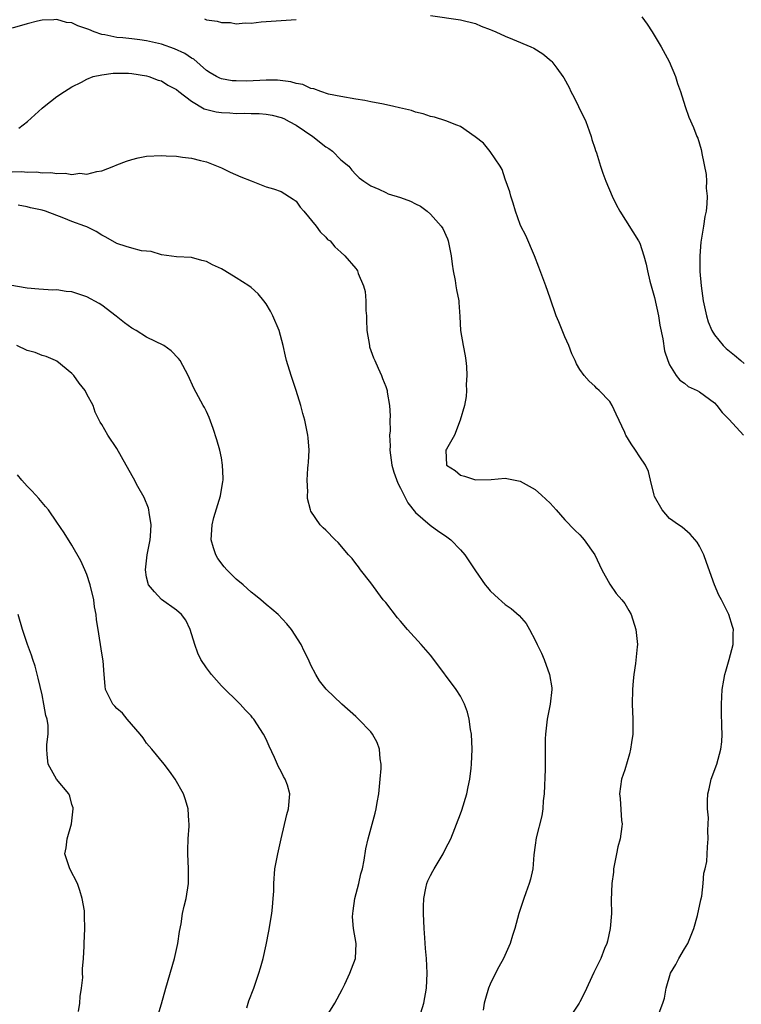
# Model space of a CAD drawing. Units: inches. Extents: x 2604000 to 2607000, y 1536000 to 1539000.
# Drawn here: x 2605236 to 2605333, y 1538569 to 1538701 of the extents above; entities that cross this region are included whole.
import ezdxf

# ---------------------------------------------------------------- set-up
doc = ezdxf.new("R2010")
doc.units = ezdxf.units.IN
doc.header["$MEASUREMENT"] = 0
doc.layers.add('LD26041536_10ft', color=254, linetype='Continuous')

msp = doc.modelspace()

# ---------------------------------------------------------------- linework, layer by layer
at = {"layer": 'LD26041536_10ft'}
for points, elevation in [([(2605321.32, 1538567), (2605322.12, 1538569), (2605322.31, 1538569.69), (2605322.55, 1538571), (2605323.13, 1538573), (2605323.82, 1538574.18), (2605324.24, 1538575), (2605325, 1538576.26), (2605325.43, 1538577), (2605326.24, 1538579), (2605326.74, 1538580.74), (2605327.18, 1538582.82), (2605327.31, 1538583.31), (2605327.52, 1538585), (2605327.59, 1538586.41), (2605327.77, 1538587), (2605327.97, 1538587.97), (2605328.06, 1538589.94), (2605328.17, 1538591), (2605328.13, 1538592.13), (2605328.18, 1538593), (2605328.2, 1538593.8), (2605328.1, 1538595), (2605328.08, 1538596.08), (2605328.14, 1538597), (2605328.31, 1538597.69), (2605328.57, 1538599), (2605329.32, 1538601), (2605329.69, 1538602.31), (2605329.87, 1538603), (2605329.98, 1538603.98), (2605330.03, 1538605), (2605329.98, 1538606.02), (2605329.97, 1538607.98), (2605329.95, 1538609), (2605330.05, 1538611), (2605330.25, 1538612.25), (2605330.4, 1538613), (2605330.55, 1538613.45), (2605330.98, 1538615), (2605331.5, 1538617), (2605331.51, 1538618.49), (2605331.54, 1538619), (2605331.42, 1538619.42), (2605330.92, 1538621), (2605329.94, 1538623), (2605329.61, 1538623.61), (2605329.03, 1538625), (2605327.96, 1538627.96), (2605327.57, 1538629), (2605327, 1538630.14), (2605326.68, 1538630.68), (2605325.77, 1538631.77), (2605324.69, 1538632.69), (2605324.19, 1538633), (2605323, 1538633.87), (2605321.99, 1538635), (2605321, 1538636.79), (2605320.92, 1538637), (2605320.46, 1538639), (2605320.16, 1538640.16), (2605319.76, 1538641), (2605319, 1538642.11), (2605318.43, 1538643), (2605317.84, 1538643.84), (2605317.14, 1538645), (2605317.09, 1538645.09), (2605317, 1538645.35), (2605315.84, 1538647.84), (2605315.31, 1538649), (2605315, 1538649.51), (2605313.57, 1538651), (2605313.27, 1538651.27), (2605313, 1538651.59), (2605312.23, 1538652.23), (2605311.58, 1538653), (2605311, 1538653.8), (2605310.55, 1538654.55), (2605310.37, 1538655), (2605309.92, 1538655.92), (2605309.51, 1538657), (2605309, 1538658.17), (2605308.16, 1538660.16), (2605307.84, 1538661), (2605307, 1538663.35), (2605306.45, 1538665), (2605305.51, 1538667.51), (2605304.9, 1538669), (2605303.74, 1538671.74), (2605303.09, 1538673), (2605303, 1538673.21), (2605302.38, 1538675), (2605302.08, 1538676.08), (2605301.77, 1538677), (2605301.6, 1538677.6), (2605301, 1538679.27), (2605300.57, 1538680.57), (2605300.34, 1538681), (2605299, 1538682.99), (2605298.08, 1538684.08), (2605296.96, 1538684.96), (2605295, 1538686.3), (2605294.52, 1538686.52), (2605293.07, 1538687.07), (2605291.55, 1538687.55), (2605291, 1538687.66), (2605290.01, 1538688.01), (2605289, 1538688.25), (2605288.44, 1538688.44), (2605286.84, 1538688.84), (2605286.1, 1538689), (2605284.7, 1538689.3), (2605283, 1538689.62), (2605282.2, 1538689.8), (2605281, 1538689.99), (2605279, 1538690.34), (2605277.35, 1538690.65), (2605276.32, 1538691), (2605275.37, 1538691.37), (2605275, 1538691.4), (2605273.93, 1538691.93), (2605273, 1538692.07), (2605272.31, 1538692.31), (2605270.52, 1538692.52), (2605269, 1538692.53), (2605266.4, 1538692.4), (2605265, 1538692.42), (2605264.45, 1538692.45), (2605263, 1538692.7), (2605262.79, 1538692.79), (2605262.35, 1538693), (2605261.51, 1538693.51), (2605261, 1538693.81), (2605259.31, 1538695.31), (2605259, 1538695.46), (2605258.11, 1538696.11), (2605256.73, 1538696.73), (2605255, 1538697.34), (2605254.58, 1538697.42), (2605253, 1538697.8), (2605252.1, 1538697.9), (2605251, 1538698.05), (2605249.82, 1538698.18), (2605249, 1538698.22), (2605247.42, 1538698.58), (2605247, 1538698.62), (2605245.97, 1538699), (2605245.28, 1538699.28), (2605245, 1538699.41), (2605243.8, 1538699.8), (2605243, 1538700.19), (2605242.26, 1538700.26), (2605241, 1538700.64), (2605240.58, 1538700.58), (2605239, 1538700.56), (2605238.41, 1538700.41), (2605237, 1538700.08), (2605235, 1538699.47)], 7860), ([(2605260.73, 1538700.73), (2605261, 1538700.61), (2605262.42, 1538700.42), (2605263, 1538700.22), (2605264.24, 1538700.24), (2605265, 1538700.08), (2605266.21, 1538700.21), (2605267, 1538700.17), (2605268.31, 1538700.31), (2605273, 1538700.62)], 7870), ([(2605291, 1538701.16), (2605295, 1538700.61), (2605297, 1538700.12), (2605297.77, 1538699.77), (2605299, 1538699.32), (2605299.21, 1538699.21), (2605299.73, 1538699), (2605301, 1538698.41), (2605301.99, 1538698.01), (2605304.42, 1538697), (2605304.81, 1538696.81), (2605306.04, 1538696.04), (2605307.13, 1538695.13), (2605307.25, 1538695), (2605307.89, 1538694.11), (2605308.72, 1538693), (2605308.83, 1538692.83), (2605309.54, 1538691.54), (2605309.79, 1538691), (2605310.22, 1538690.22), (2605310.82, 1538689), (2605311.77, 1538687), (2605312.26, 1538685.74), (2605312.51, 1538685), (2605312.6, 1538684.6), (2605313, 1538683.42), (2605313.09, 1538683.09), (2605313.21, 1538682.79), (2605313.77, 1538681), (2605314.08, 1538680.08), (2605314.49, 1538679), (2605315.31, 1538677), (2605315.87, 1538675.87), (2605316.34, 1538675), (2605318.86, 1538671), (2605319, 1538670.72), (2605319.57, 1538669), (2605319.89, 1538667.89), (2605320.04, 1538667), (2605320.36, 1538665.64), (2605321, 1538663.43), (2605321.51, 1538661), (2605321.72, 1538659.72), (2605322.11, 1538657.89), (2605322.31, 1538656.31), (2605322.75, 1538655), (2605323, 1538654.43), (2605323.88, 1538653), (2605324.38, 1538652.38), (2605325, 1538651.99), (2605325.51, 1538651.51), (2605326.68, 1538651), (2605327, 1538650.83), (2605329, 1538649.34), (2605329.32, 1538649), (2605330.04, 1538648.04), (2605331, 1538647.09), (2605332.91, 1538645)], 7870), ([(2605319.31, 1538701), (2605320.02, 1538700.02), (2605320.69, 1538699), (2605321.87, 1538697), (2605322.93, 1538695), (2605323.79, 1538693), (2605324.07, 1538692.07), (2605324.45, 1538691), (2605325.08, 1538689), (2605325.59, 1538687.59), (2605326.19, 1538686.19), (2605326.67, 1538685), (2605326.78, 1538684.78), (2605327.25, 1538683.25), (2605327.29, 1538683), (2605327.31, 1538682.69), (2605327.91, 1538679.91), (2605327.93, 1538679), (2605327.92, 1538678.08), (2605328.03, 1538677), (2605327.99, 1538675.99), (2605327.88, 1538675), (2605327.72, 1538674.28), (2605327.54, 1538673), (2605327.18, 1538670.82), (2605327.06, 1538669), (2605327.07, 1538666.93), (2605327.22, 1538665), (2605327.52, 1538663), (2605327.96, 1538661), (2605328.19, 1538660.19), (2605328.68, 1538659), (2605329, 1538658.46), (2605330.16, 1538657), (2605330.59, 1538656.59), (2605331.7, 1538655.7), (2605332.55, 1538655), (2605333, 1538654.6)], 7880), ([(2605235.91, 1538686.09), (2605237.07, 1538687), (2605239, 1538688.77), (2605239.28, 1538689), (2605241, 1538690.33), (2605242, 1538691), (2605243, 1538691.63), (2605244.27, 1538692.27), (2605245, 1538692.67), (2605245.85, 1538693), (2605247, 1538693.25), (2605248.54, 1538693.46), (2605249, 1538693.48), (2605250.56, 1538693.44), (2605251, 1538693.41), (2605253, 1538693.08), (2605253.29, 1538693), (2605254.53, 1538692.53), (2605255, 1538692.44), (2605255.85, 1538691.85), (2605257, 1538691.28), (2605257.3, 1538691), (2605259, 1538689.69), (2605260.7, 1538688.7), (2605262.3, 1538688.3), (2605263, 1538688.18), (2605264.14, 1538688.14), (2605265, 1538688.07), (2605266.1, 1538688.1), (2605267, 1538688.06), (2605268.05, 1538688.05), (2605269, 1538687.98), (2605269.82, 1538687.82), (2605271, 1538687.53), (2605271.37, 1538687.37), (2605272.1, 1538687), (2605273, 1538686.49), (2605275.24, 1538685), (2605277, 1538683.62), (2605277.38, 1538683.38), (2605277.9, 1538683), (2605279, 1538681.84), (2605280.07, 1538681), (2605280.48, 1538680.48), (2605281, 1538679.91), (2605281.46, 1538679.46), (2605282.07, 1538679), (2605283, 1538678.39), (2605284.06, 1538677.94), (2605285, 1538677.47), (2605285.33, 1538677.33), (2605287, 1538676.8), (2605288.32, 1538676.32), (2605289, 1538675.98), (2605289.67, 1538675.67), (2605290.54, 1538675), (2605291, 1538674.59), (2605292.44, 1538673), (2605292.65, 1538672.65), (2605293.28, 1538671.28), (2605293.38, 1538671), (2605293.77, 1538669), (2605293.9, 1538667.9), (2605294.03, 1538667), (2605294.3, 1538665.7), (2605294.41, 1538665), (2605294.46, 1538664.46), (2605294.78, 1538663), (2605294.78, 1538662.78), (2605294.91, 1538660.91), (2605295, 1538659), (2605295.35, 1538657), (2605295.62, 1538655.62), (2605295.72, 1538655), (2605295.8, 1538654.2), (2605295.86, 1538653), (2605295.78, 1538651.78), (2605295.8, 1538651), (2605295.79, 1538650.21), (2605295.56, 1538649), (2605294.98, 1538647), (2605294.19, 1538645), (2605293.14, 1538643.14), (2605293.07, 1538643), (2605293.16, 1538641), (2605294.28, 1538640.28), (2605295, 1538639.64), (2605295.54, 1538639.54), (2605297, 1538639.02), (2605299.1, 1538639.1), (2605301, 1538639.26), (2605301.2, 1538639.2), (2605303, 1538638.84), (2605305, 1538637.73), (2605305.86, 1538637), (2605307, 1538635.9), (2605307.84, 1538635), (2605309, 1538633.68), (2605310.32, 1538632.32), (2605311, 1538631.66), (2605311.31, 1538631.31), (2605311.55, 1538631), (2605312.98, 1538628.98), (2605313.92, 1538627), (2605315, 1538625.06), (2605315.84, 1538623.84), (2605316.63, 1538623), (2605317, 1538622.48), (2605317.56, 1538621.56), (2605317.86, 1538621), (2605318.49, 1538619), (2605318.69, 1538617), (2605318.67, 1538616.67), (2605318.46, 1538614.46), (2605318.2, 1538613), (2605318.15, 1538612.15), (2605318.02, 1538611), (2605318.01, 1538609), (2605318.09, 1538607), (2605318.07, 1538605), (2605317.9, 1538603.9), (2605317.79, 1538603), (2605317.65, 1538602.35), (2605317, 1538600.24), (2605316.58, 1538599), (2605316.28, 1538597), (2605316.4, 1538596.4), (2605316.56, 1538593.44), (2605316.64, 1538593), (2605316.63, 1538592.63), (2605316.4, 1538591), (2605316.07, 1538589.93), (2605315.91, 1538589), (2605315.5, 1538587), (2605315.48, 1538586.52), (2605315.26, 1538585), (2605315.2, 1538582.8), (2605315.22, 1538581), (2605315.07, 1538579), (2605314.69, 1538577.31), (2605314.59, 1538577), (2605314.31, 1538576.31), (2605313.8, 1538575), (2605312.88, 1538573.12), (2605311.6, 1538570.4), (2605311, 1538569.16), (2605310.91, 1538569), (2605309.55, 1538567)], 7850), ([(2605235, 1538680.27), (2605236.31, 1538680.31), (2605237, 1538680.23), (2605238.25, 1538680.25), (2605239, 1538680.14), (2605240.17, 1538680.17), (2605241, 1538680.03), (2605242.09, 1538680.09), (2605243, 1538679.91), (2605244.06, 1538680.06), (2605245, 1538679.95), (2605246.32, 1538680.32), (2605247, 1538680.38), (2605248.6, 1538681), (2605249, 1538681.18), (2605250.31, 1538681.69), (2605251, 1538681.91), (2605251.87, 1538682.13), (2605253, 1538682.34), (2605255, 1538682.45), (2605255.6, 1538682.4), (2605257, 1538682.35), (2605257.78, 1538682.22), (2605259, 1538682.1), (2605260.22, 1538681.78), (2605261, 1538681.6), (2605263, 1538680.8), (2605264.2, 1538680.2), (2605265.6, 1538679.6), (2605267, 1538679.04), (2605269, 1538678.26), (2605269.97, 1538677.97), (2605271, 1538677.61), (2605272.6, 1538676.6), (2605273, 1538676.32), (2605273.54, 1538675.54), (2605274.04, 1538675), (2605275.7, 1538673), (2605276.21, 1538672.21), (2605277, 1538671.49), (2605277.22, 1538671.22), (2605277.56, 1538671), (2605278.2, 1538670.2), (2605279, 1538669.51), (2605279.55, 1538669), (2605281, 1538667.34), (2605281.15, 1538667.15), (2605281.24, 1538667), (2605281.33, 1538666.67), (2605282.03, 1538665), (2605282.25, 1538664.25), (2605282.33, 1538663), (2605282.32, 1538661.68), (2605282.41, 1538661), (2605282.45, 1538660.45), (2605282.49, 1538659), (2605282.82, 1538657), (2605282.85, 1538656.85), (2605283.38, 1538655.38), (2605283.54, 1538655), (2605284.01, 1538653.99), (2605284.44, 1538653), (2605284.58, 1538652.58), (2605285, 1538651.52), (2605285.19, 1538651), (2605285.21, 1538650.79), (2605285.52, 1538649), (2605285.59, 1538647.59), (2605285.55, 1538647), (2605285.58, 1538645.58), (2605285.51, 1538645), (2605285.58, 1538643.58), (2605285.55, 1538643), (2605285.83, 1538641), (2605286.07, 1538640.07), (2605286.61, 1538638.61), (2605287, 1538637.93), (2605287.98, 1538635.98), (2605289, 1538634.66), (2605290.96, 1538632.96), (2605292.13, 1538632.13), (2605293, 1538631.55), (2605293.71, 1538631), (2605295, 1538629.66), (2605295.6, 1538629), (2605297, 1538626.87), (2605298.31, 1538625), (2605298.61, 1538624.61), (2605299, 1538624.17), (2605299.6, 1538623.6), (2605301, 1538622.37), (2605301.8, 1538621.8), (2605302.87, 1538620.87), (2605303.8, 1538619.8), (2605304.26, 1538619), (2605305, 1538617.6), (2605305.28, 1538617), (2605305.86, 1538615.86), (2605306.21, 1538615), (2605306.95, 1538613), (2605307.22, 1538611.22), (2605307.23, 1538611), (2605307.03, 1538609), (2605306.63, 1538607), (2605306.39, 1538605), (2605306.36, 1538604.36), (2605306.34, 1538603), (2605306.34, 1538601.66), (2605306.33, 1538600.33), (2605306.2, 1538597), (2605306.1, 1538596.1), (2605306.03, 1538595), (2605305.92, 1538594.08), (2605305.15, 1538591.15), (2605305, 1538590.15), (2605304.84, 1538588.84), (2605304.69, 1538587), (2605304.39, 1538585.61), (2605304.22, 1538585), (2605303.75, 1538583.75), (2605303.48, 1538583), (2605302.81, 1538581), (2605302.29, 1538579), (2605301.96, 1538578.04), (2605301.68, 1538577), (2605300.78, 1538575), (2605300.15, 1538573.85), (2605299.71, 1538573), (2605299, 1538571.54), (2605298.77, 1538571), (2605298.35, 1538569.65), (2605298.19, 1538569), (2605298.07, 1538568.07)], 7840), ([(2605289.7, 1538567.7), (2605290.12, 1538569), (2605290.45, 1538571), (2605290.54, 1538573), (2605290.47, 1538575), (2605290.34, 1538576.34), (2605290.25, 1538577.75), (2605290.14, 1538579), (2605290.06, 1538581), (2605290.07, 1538581.93), (2605290.12, 1538583), (2605290.39, 1538584.39), (2605290.49, 1538585), (2605290.64, 1538585.36), (2605291, 1538586.11), (2605291.31, 1538586.69), (2605291.47, 1538587), (2605292.71, 1538589), (2605293, 1538589.65), (2605293.71, 1538591), (2605295, 1538594.35), (2605295.19, 1538594.81), (2605295.86, 1538597), (2605296.03, 1538597.97), (2605296.25, 1538599), (2605296.45, 1538600.45), (2605296.5, 1538601), (2605296.59, 1538603), (2605296.47, 1538605), (2605296.37, 1538605.63), (2605296.17, 1538607), (2605295.93, 1538607.93), (2605295.56, 1538609), (2605295, 1538610.07), (2605294.45, 1538611), (2605291.46, 1538615), (2605291, 1538615.56), (2605289.76, 1538617), (2605287.94, 1538619), (2605287, 1538620.12), (2605286.58, 1538620.58), (2605285, 1538622.61), (2605284.68, 1538623), (2605283, 1538625.25), (2605281.64, 1538627), (2605281.38, 1538627.38), (2605281, 1538627.82), (2605280.5, 1538628.5), (2605280.04, 1538629), (2605278.64, 1538630.64), (2605278.24, 1538631), (2605277, 1538632.3), (2605276.61, 1538632.61), (2605276.22, 1538633), (2605275, 1538634.86), (2605274.93, 1538635), (2605274.52, 1538636.52), (2605274.53, 1538637), (2605274.57, 1538637.43), (2605274.5, 1538639), (2605274.6, 1538640.6), (2605274.64, 1538641), (2605274.65, 1538641.35), (2605274.74, 1538643), (2605274.64, 1538644.64), (2605274.6, 1538645), (2605274.18, 1538647), (2605273.93, 1538647.93), (2605273.63, 1538649), (2605273.02, 1538651), (2605272.33, 1538653), (2605271.72, 1538655), (2605271.57, 1538655.57), (2605271.28, 1538657), (2605270.75, 1538659), (2605269.9, 1538661), (2605269.59, 1538661.59), (2605269, 1538662.57), (2605268.7, 1538663), (2605267.92, 1538663.92), (2605267, 1538664.76), (2605266.68, 1538665), (2605265, 1538666.07), (2605263.47, 1538667), (2605263, 1538667.27), (2605261.81, 1538667.81), (2605261, 1538668.27), (2605260.4, 1538668.4), (2605259, 1538668.77), (2605257, 1538668.87), (2605255, 1538669.14), (2605253.61, 1538669.61), (2605253, 1538669.63), (2605252.31, 1538669.69), (2605251, 1538670.03), (2605250.27, 1538670.27), (2605249, 1538670.65), (2605247.52, 1538671.52), (2605247, 1538671.79), (2605246.25, 1538672.25), (2605245, 1538672.89), (2605244.74, 1538673), (2605243, 1538673.62), (2605241.93, 1538674.07), (2605239.44, 1538675), (2605239, 1538675.14), (2605237.45, 1538675.45), (2605237, 1538675.57), (2605235.8, 1538675.8)], 7830), ([(2605276.96, 1538567), (2605278.18, 1538569), (2605279.18, 1538570.82), (2605279.53, 1538571.53), (2605280.22, 1538573), (2605280.41, 1538573.59), (2605280.95, 1538575), (2605281.05, 1538577), (2605280.71, 1538579), (2605280.56, 1538580.56), (2605280.59, 1538581), (2605280.66, 1538581.34), (2605280.88, 1538583), (2605281.4, 1538585), (2605281.68, 1538586.32), (2605281.89, 1538587), (2605282.13, 1538588.13), (2605282.35, 1538589.65), (2605282.65, 1538591), (2605283.58, 1538594.42), (2605283.72, 1538595), (2605283.85, 1538595.85), (2605284.06, 1538597), (2605284.28, 1538599), (2605284.4, 1538600.4), (2605284.41, 1538601), (2605284.28, 1538601.72), (2605284.19, 1538603), (2605283.87, 1538603.87), (2605283.23, 1538605), (2605283, 1538605.3), (2605281.37, 1538607), (2605281, 1538607.37), (2605279.13, 1538609), (2605277.02, 1538611.02), (2605276.15, 1538612.15), (2605275.67, 1538613), (2605275, 1538614.24), (2605274.67, 1538615), (2605274.09, 1538616.09), (2605273.67, 1538617), (2605272.4, 1538619), (2605271.78, 1538619.78), (2605270.59, 1538621), (2605269.75, 1538621.75), (2605269, 1538622.34), (2605268.28, 1538623), (2605267.58, 1538623.58), (2605267, 1538623.99), (2605265.9, 1538625), (2605265, 1538625.74), (2605263.73, 1538627), (2605263.39, 1538627.39), (2605262.53, 1538628.53), (2605262.25, 1538629), (2605261.93, 1538629.93), (2605261.64, 1538631), (2605261.75, 1538633), (2605262, 1538634), (2605262.9, 1538636.9), (2605263.19, 1538638.81), (2605263.24, 1538639), (2605263.25, 1538639.25), (2605263.17, 1538641), (2605263, 1538641.97), (2605262.79, 1538643), (2605262.4, 1538644.4), (2605261.9, 1538645.9), (2605261.36, 1538647.36), (2605261, 1538648.2), (2605260.73, 1538648.73), (2605260.55, 1538649), (2605259.31, 1538651.31), (2605258.58, 1538653), (2605257.47, 1538655), (2605257.26, 1538655.26), (2605256.28, 1538656.28), (2605255.28, 1538657), (2605253, 1538658.15), (2605251.6, 1538659), (2605251, 1538659.34), (2605250.03, 1538660.03), (2605248.92, 1538660.92), (2605247, 1538662.41), (2605246.65, 1538662.65), (2605245, 1538663.51), (2605243, 1538664.18), (2605242.25, 1538664.25), (2605241, 1538664.46), (2605240.44, 1538664.44), (2605238.55, 1538664.55), (2605237, 1538664.67), (2605236.75, 1538664.75), (2605234.95, 1538665.05)], 7820), ([(2605266.39, 1538568.39), (2605266.7, 1538569.3), (2605267.33, 1538571), (2605268.02, 1538573), (2605268.25, 1538573.75), (2605268.61, 1538575), (2605269, 1538576.83), (2605269.35, 1538578.65), (2605269.75, 1538581), (2605269.85, 1538581.85), (2605269.95, 1538583), (2605270.01, 1538584.01), (2605270.02, 1538585), (2605270.18, 1538587), (2605270.55, 1538589), (2605270.99, 1538591), (2605271.77, 1538594.23), (2605272, 1538595), (2605272.18, 1538597), (2605271.84, 1538598.16), (2605271.56, 1538599), (2605271.34, 1538599.33), (2605271, 1538600.02), (2605270.64, 1538600.65), (2605270.12, 1538601.88), (2605269.38, 1538603.38), (2605269, 1538604.34), (2605268.65, 1538605), (2605267.35, 1538607), (2605267.19, 1538607.19), (2605267, 1538607.47), (2605266.22, 1538608.22), (2605265.5, 1538609), (2605263, 1538611.49), (2605261.68, 1538613), (2605261, 1538613.88), (2605260.24, 1538615), (2605259.85, 1538615.85), (2605259.43, 1538617), (2605258.82, 1538619), (2605258.24, 1538620.24), (2605257.65, 1538621), (2605257, 1538621.59), (2605255, 1538623.03), (2605254.03, 1538624.03), (2605253.26, 1538625), (2605253, 1538626.01), (2605252.83, 1538627), (2605253.06, 1538629), (2605253.45, 1538631), (2605253.51, 1538631.51), (2605253.6, 1538633), (2605253.33, 1538634.67), (2605253.31, 1538635), (2605253.26, 1538635.26), (2605252.67, 1538636.67), (2605251.84, 1538638.16), (2605251.25, 1538639.25), (2605250.24, 1538641), (2605249, 1538643.21), (2605247.79, 1538645), (2605247, 1538646.43), (2605246.77, 1538646.77), (2605246.11, 1538648.11), (2605245.82, 1538649), (2605245, 1538650.51), (2605244.76, 1538651), (2605243.99, 1538651.99), (2605243.24, 1538653), (2605243, 1538653.27), (2605241, 1538654.9), (2605240.81, 1538655), (2605239.55, 1538655.55), (2605239, 1538655.68), (2605238.06, 1538656.06), (2605237, 1538656.34), (2605235.61, 1538657)], 7810), ([(2605254.43, 1538567), (2605255, 1538568.91), (2605255.57, 1538571), (2605256.72, 1538575), (2605257.17, 1538577), (2605257.39, 1538578.61), (2605257.6, 1538579.6), (2605257.82, 1538581), (2605258.01, 1538581.99), (2605258.29, 1538583), (2605258.6, 1538585), (2605258.6, 1538587), (2605258.5, 1538589), (2605258.5, 1538589.5), (2605258.55, 1538591), (2605258.68, 1538592.68), (2605258.69, 1538593), (2605258.66, 1538593.34), (2605258.58, 1538595), (2605258.21, 1538596.21), (2605257.93, 1538597), (2605256.81, 1538599), (2605256.04, 1538600.04), (2605255.35, 1538601), (2605253.71, 1538603), (2605253, 1538603.8), (2605252.52, 1538604.52), (2605252.15, 1538605), (2605250.38, 1538607), (2605249.79, 1538607.79), (2605249, 1538608.45), (2605248.75, 1538608.75), (2605248.46, 1538609), (2605247.49, 1538611), (2605247.43, 1538611.43), (2605247.33, 1538613), (2605247.17, 1538614.83), (2605247, 1538615.85), (2605246.52, 1538619), (2605246.29, 1538620.29), (2605246.24, 1538621), (2605246.02, 1538622.02), (2605245.91, 1538623), (2605245.45, 1538625), (2605245, 1538626.35), (2605244.73, 1538627), (2605244.18, 1538628.18), (2605243, 1538630.28), (2605241.96, 1538631.96), (2605241, 1538633.38), (2605239.85, 1538635), (2605239.48, 1538635.48), (2605239, 1538636.02), (2605238.56, 1538636.56), (2605238.17, 1538637), (2605237.6, 1538637.6), (2605237, 1538638.17), (2605236.28, 1538639), (2605235.71, 1538639.71)], 7800), ([(2605243.87, 1538567.87), (2605244.04, 1538569), (2605244.11, 1538569.89), (2605244.3, 1538571), (2605244.44, 1538572.44), (2605244.43, 1538573), (2605244.4, 1538573.6), (2605244.53, 1538575), (2605244.64, 1538576.64), (2605244.64, 1538577), (2605244.73, 1538579), (2605244.67, 1538580.67), (2605244.69, 1538581), (2605244.66, 1538581.34), (2605244.39, 1538583), (2605244.06, 1538584.06), (2605243.74, 1538585), (2605242.7, 1538587), (2605242.06, 1538589), (2605242.22, 1538589.78), (2605242.35, 1538591), (2605242.95, 1538593), (2605243.16, 1538595), (2605243.15, 1538595.15), (2605243, 1538595.61), (2605242.72, 1538596.72), (2605242.57, 1538597), (2605240.95, 1538599), (2605239.8, 1538601), (2605239.7, 1538602.3), (2605239.62, 1538603), (2605239.63, 1538603.63), (2605239.83, 1538605), (2605239.83, 1538606.17), (2605239.67, 1538607), (2605239.49, 1538607.49), (2605239.26, 1538609), (2605239, 1538610.25), (2605238.5, 1538612.5), (2605238.09, 1538614.09), (2605237.77, 1538615), (2605237.59, 1538615.59), (2605237.06, 1538617), (2605236.38, 1538619), (2605235.8, 1538621)], 7790)]:
    msp.add_lwpolyline(points, dxfattribs=dict(at, elevation=elevation))

doc.saveas('drawing.dxf')
